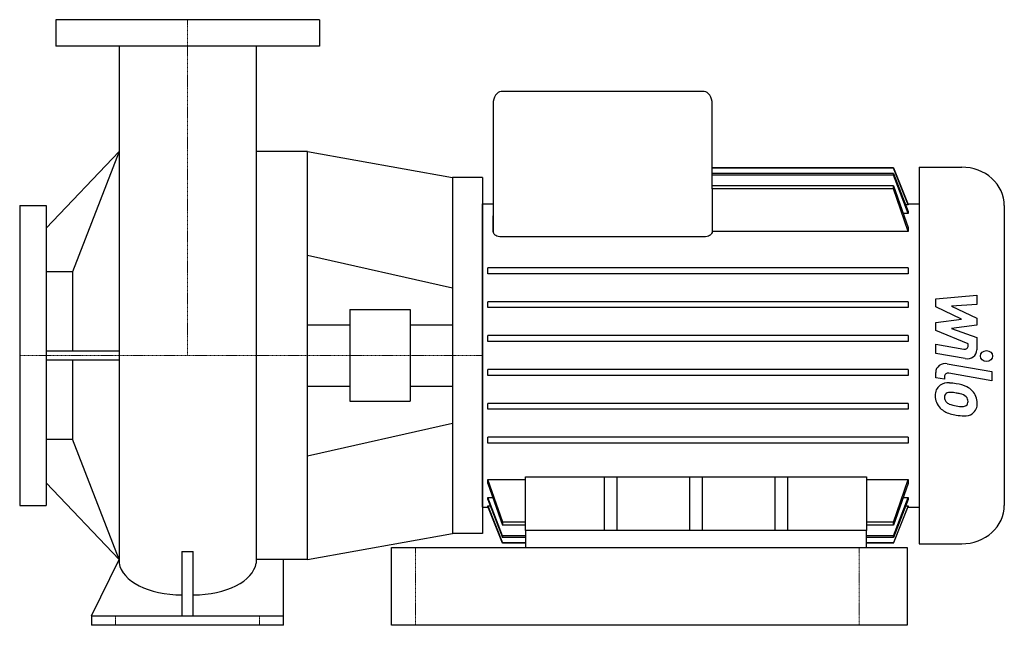
# Model space of a CAD drawing. Extents: x -140 to 681, y 0 to 505.
import ezdxf

# ---------------------------------------------------------------- set-up
doc = ezdxf.new("R2010")
doc.units = 0
doc.linetypes.add('DASHDOT', pattern=[1, 0.5, -0.25, 0, -0.25])
doc.layers.get('0').update_dxf_attribs({"color": 124})
doc.layers.add('CP_AXIS', color=143, linetype='DASHDOT', lineweight=18)
doc.layers.add('CP_DETAL', color=33, linetype='Continuous')

msp = doc.modelspace()

# ---------------------------------------------------------------- linework, layer by layer
at = {"extrusion": (0, 1, 0)}
for p, q in [((110, 505), (-110, 505)), ((-110, 505), (-110, 483)), ((110, 505), (110, 483)), ((110, 483), (-110, 483)), ((430.69, 445), (261.56, 445)), ((254.79, 434.84), (254.79, 341.44)), ((437.45, 363.98), (437.45, 434.84)), ((-118, 331.25), (-57.15, 395)), ((100, 395), (57.15, 395)), ((100, 55), (100, 395)), ((588.52, 381.56), (437.45, 381.56)), ((588.52, 381.12), (437.45, 381.12)), ((588.52, 381.12), (588.52, 381.56)), ((609.97, 382), (609.97, 68)), ((609.97, 382), (645.48, 382)), ((246, 373.5), (221, 373.5)), ((588.52, 376.83), (437.45, 376.83)), ((588.52, 375.47), (437.45, 375.47)), ((588.52, 375.47), (588.52, 376.83)), ((588.52, 366.41), (437.45, 366.41)), ((588.52, 363.95), (437.45, 363.95)), ((437.45, 363.95), (437.45, 328.34)), ((588.52, 363.95), (588.52, 366.41)), ((-140, 350), (-140, 100)), ((-140, 350), (-118, 350)), ((-118, 350), (-118, 100)), ((246, 351.57), (254.79, 351.57)), ((600.83, 350.49), (598.76, 350.49)), ((600.61, 351.57), (609.97, 351.57)), ((600.83, 351.03), (600.83, 350.49)), ((600.83, 345.1), (600.83, 343.37)), ((681, 350.05), (681, 99.95)), ((254.79, 341.44), (254.79, 341.4)), ((254.79, 341.4), (254.79, 328.34)), ((254.8, 328.34), (254.8, 341.4)), ((600.83, 343.37), (596.77, 343.37)), ((600.83, 331.62), (600.83, 328.34)), ((254.8, 328.34), (254.79, 328.34)), ((430.69, 323.81), (261.56, 323.81)), ((600.83, 328.34), (437.45, 328.34)), ((600.83, 298.08), (250.4, 298.08)), ((250.4, 293.22), (250.4, 298.08)), ((600.83, 298.08), (600.83, 293.22)), ((-96, 294.85), (-118, 294.85)), ((-96, 294.85), (-96, 228.64)), ((600.83, 293.22), (250.4, 293.22)), ((135.29, 263.21), (135.29, 186.79)), ((135.29, 263.21), (185.71, 263.21)), ((185.71, 263.21), (185.71, 186.79)), ((600.83, 269.82), (250.4, 269.82)), ((250.4, 264.96), (250.4, 269.82)), ((600.83, 264.96), (250.4, 264.96)), ((600.83, 269.82), (600.83, 264.96)), ((100, 250.47), (135.29, 250.47)), ((185.71, 250.47), (221, 250.47)), ((600.83, 241.56), (250.4, 241.56)), ((250.4, 236.7), (250.4, 241.56)), ((600.83, 241.56), (600.83, 236.7)), ((600.83, 236.7), (250.4, 236.7)), ((-57.24, 228.64), (-118, 228.64)), ((-118, 221.36), (-57.24, 221.36)), ((-96, 221.36), (-96, 155.15)), ((600.83, 213.3), (250.4, 213.3)), ((250.4, 208.44), (250.4, 213.3)), ((600.83, 208.44), (250.4, 208.44)), ((600.83, 213.3), (600.83, 208.44)), ((100, 199.53), (135.29, 199.53)), ((185.71, 199.53), (221, 199.53)), ((135.29, 186.79), (185.71, 186.79)), ((600.83, 185.04), (250.4, 185.04)), ((250.4, 180.18), (250.4, 185.04)), ((600.83, 185.04), (600.83, 180.18)), ((600.83, 180.18), (250.4, 180.18)), ((100, 141.38), (221, 168.59)), ((600.83, 156.78), (250.4, 156.78)), ((250.4, 151.92), (250.4, 156.78)), ((600.83, 156.78), (600.83, 151.92)), ((-118, 155.15), (-96, 155.15)), ((600.83, 151.92), (250.4, 151.92)), ((281.86, 78.95), (281.86, 123.91)), ((281.86, 123.91), (565.99, 123.91)), ((347.48, 123.91), (347.48, 78.95)), ((358.3, 78.95), (358.3, 123.91)), ((418.51, 123.91), (418.51, 78.95)), ((429.34, 78.95), (429.34, 123.91)), ((489.55, 123.91), (489.55, 78.95)), ((500.37, 78.95), (500.37, 123.91)), ((565.99, 123.91), (565.99, 78.95)), ((-57.15, 55), (-118, 118.75)), ((250.4, 121.66), (281.86, 121.66)), ((250.4, 118.38), (250.4, 121.66)), ((565.99, 121.66), (600.83, 121.66)), ((600.83, 121.66), (600.83, 118.38)), ((-140, 100), (-118, 100)), ((250.4, 106.63), (254.46, 106.63)), ((250.4, 104.9), (250.4, 106.63)), ((250.4, 99.51), (252.47, 99.51)), ((250.4, 98.97), (250.4, 99.51)), ((596.77, 106.63), (600.83, 106.63)), ((598.76, 99.51), (600.83, 99.51)), ((600.83, 106.63), (600.83, 104.9)), ((600.83, 99.51), (600.83, 98.97)), ((246, 98.43), (250.62, 98.43)), ((600.61, 98.43), (609.97, 98.43)), ((262.71, 86.05), (262.71, 83.59)), ((281.86, 86.05), (262.71, 86.05)), ((281.86, 83.59), (262.71, 83.59)), ((588.52, 86.05), (565.99, 86.05)), ((588.52, 83.59), (565.99, 83.59)), ((588.52, 83.59), (588.52, 86.05)), ((246, 76.5), (221, 76.5)), ((281.86, 74.53), (262.71, 74.53)), ((262.71, 74.53), (262.71, 73.17)), ((281.86, 78.95), (281.86, 65)), ((295.39, 78.95), (281.86, 78.95)), ((552.46, 78.95), (295.39, 78.95)), ((565.99, 78.95), (552.46, 78.95)), ((565.99, 65), (565.99, 78.95)), ((588.52, 74.53), (565.99, 74.53)), ((588.52, 73.17), (588.52, 74.53)), ((281.86, 73.17), (262.71, 73.17)), ((281.86, 68.88), (262.71, 68.88)), ((262.71, 68.88), (262.71, 68.44)), ((281.86, 68.44), (262.71, 68.44)), ((588.52, 73.17), (565.99, 73.17)), ((588.52, 68.88), (565.99, 68.88)), ((588.52, 68.44), (565.99, 68.44)), ((588.52, 68.44), (588.52, 68.88)), ((609.97, 68), (645.48, 68)), ((-4.73, 61.44), (-4.73, 8)), ((4.73, 8), (4.73, 61.44)), ((-80, 8), (-57.15, 55)), ((80, 0), (80, 55)), ((-80, 8), (80, 8)), ((-80, 8), (-80, 0)), ((80, 0), (-80, 0))]:
    msp.add_line(p, q, dxfattribs=at)
for p, q in [((-57.15, 483), (-57.15, 51.86)), ((57.15, 483), (57.15, 51.86)), ((-57.15, 395), (-96, 294.85)), ((100, 395), (221, 373.5)), ((588.52, 381.56), (600.83, 351.03)), ((600.83, 350.49), (588.52, 381.12)), ((221, 373.5), (221, 76.5)), ((246, 373.5), (246, 76.5)), ((588.52, 376.83), (600.83, 345.1)), ((600.83, 343.37), (588.52, 375.47)), ((588.52, 366.41), (600.83, 331.62)), ((600.83, 328.34), (588.52, 363.95)), ((246, 98.43), (246, 351.57)), ((-57.15, 55), (-96, 155.15)), ((262.73, 86.05), (250.4, 121.66)), ((250.4, 118.38), (262.71, 83.59)), ((588.5, 86.05), (600.83, 121.66)), ((600.83, 118.38), (588.52, 83.59)), ((262.71, 74.53), (250.4, 106.63)), ((250.4, 104.9), (262.71, 73.17)), ((250.4, 99.51), (262.71, 68.88)), ((262.71, 68.44), (250.4, 98.97)), ((588.52, 74.53), (600.83, 106.63)), ((600.83, 104.9), (588.52, 73.17)), ((600.83, 99.51), (588.52, 68.88)), ((588.52, 68.44), (600.83, 98.97)), ((100, 55), (221, 76.5)), ((-4.73, 61.44), (4.73, 61.44)), ((170, 65), (600, 65)), ((170, 0), (170, 65)), ((281.86, 65), (565.99, 65)), ((600, 65), (600, 0)), ((600, 0), (170, 0))]:
    msp.add_line(p, q)
at = {"extrusion": (0, -1, 0)}
for p, q in [((100, 308.62), (221, 281.41)), ((100, 55), (57.15, 55))]:
    msp.add_line(p, q, dxfattribs=at)
for centre, major_axis, ratio, start_param, end_param in [((261.56, 434.84), (0, 10.16), 0.665778, 0, 1.570796), ((430.69, 434.84), (0, 10.16), 0.665778, -1.570796, 0), ((645.48, 350.05), (-35.52, 0), 0.899501, -3.141593, -1.570796), ((645.48, 99.95), (-35.52, 0), 0.899501, 1.570796, 3.141593), ((-4.37, 54.34), (-52.98, 0), 0.548106, 0.08539, 1.563331), ((4.37, 54.34), (-52.98, 0), 0.548106, 1.578261, 3.056203)]:
    msp.add_ellipse(centre, major_axis=major_axis, ratio=ratio, start_param=start_param, end_param=end_param)
msp.add_open_spline([(437.45, 363.98), (437.45, 363.97), (437.45, 363.96), (437.45, 363.95)], degree=3)
for points, knots in [([(254.8, 341.4), (254.79, 341.41), (254.79, 341.42), (254.79, 341.43), (254.79, 341.43), (254.79, 341.44)], [3.953050037, 3.953050037, 3.953050037, 3.953050037, 3.956666871, 3.956666871, 3.958709632, 3.958709632, 3.958709632, 3.958709632]), ([(261.56, 323.81), (260.71, 323.81), (259.83, 323.93), (258.25, 324.38), (257.54, 324.71), (256.29, 325.51), (255.72, 326.06), (254.98, 327.21), (254.8, 327.8), (254.8, 328.34)], [0, 0, 0, 0, 0.1874049, 0.1874049, 0.3748099, 0.3748099, 0.6122278, 0.6122278, 0.843535, 0.843535, 0.843535, 0.843535]), ([(437.45, 328.34), (437.45, 327.8), (437.27, 327.21), (436.53, 326.06), (435.96, 325.51), (434.71, 324.71), (434, 324.38), (432.42, 323.93), (431.53, 323.81), (430.69, 323.81)], [2.5195412, 2.5195412, 2.5195412, 2.5195412, 2.7508484, 2.7508484, 2.9882663, 2.9882663, 3.1756713, 3.1756713, 3.3630762, 3.3630762, 3.3630762, 3.3630762])]:
    msp.add_open_spline(points, degree=3, knots=knots)
msp.add_rational_spline([(254.79, 341.4), (254.79, 341.4), (254.8, 341.4)], [1.03141944163, 1.03141943747, 1.0314194333], degree=2)
at = {"layer": 'CP_AXIS'}
for p, q in [((0, 505), (0, 225)), ((246, 225), (-140, 225)), ((190, 65), (190, 0)), ((560, 65), (560, 0)), ((-60, 0), (-60, 8)), ((60, 0), (60, 8))]:
    msp.add_line(p, q, dxfattribs=at)
at = {"layer": 'CP_DETAL'}
for p, q in [((623.79, 272.15), (658.04, 275.39)), ((623.79, 265.43), (623.79, 272.15)), ((658.04, 275.39), (658.04, 267.46)), ((645.28, 255.23), (623.79, 265.43)), ((658.04, 267.46), (636.87, 266.2)), ((636.87, 266.2), (658.04, 256.23)), ((623.79, 252.55), (645.28, 255.23)), ((658.04, 256.23), (658.04, 250.23)), ((623.79, 245.83), (623.79, 252.55)), ((658.04, 250.23), (636.87, 247.6)), ((636.87, 247.6), (658.04, 239.91)), ((650.81, 234.77), (623.79, 245.83)), ((658.04, 239.91), (658.06, 229.58)), ((623.77, 226.64), (623.77, 234.33)), ((623.77, 234.33), (647.19, 230.28)), ((650.81, 232.97), (650.81, 234.77)), ((648.41, 222.39), (623.77, 226.64)), ((633.45, 218.07), (670.59, 211.58)), ((623.79, 206.4), (623.79, 210.9)), ((631.02, 205.14), (623.79, 206.4)), ((631.02, 207.49), (631.02, 205.14)), ((670.59, 203.89), (634.64, 210.18)), ((670.59, 211.58), (670.59, 203.89))]:
    msp.add_line(p, q, dxfattribs=at)
for centre, major_axis, start_param, end_param in [((647.77, 232.97), (3.04, 0), 4.522641, 6.283816), ((649.94, 229.57), (-8.12, 0), 1.381363, 3.143507), ((631.91, 210.9), (-8.12, 0), 4.520475, 6.283185), ((634.06, 207.49), (3.04, 0), 1.378882, 3.141593), ((634.85, 192.19), (11.49, 0), 2.253527, 3.215613), ((633.97, 192.55), (10.64, 0), 1.456354, 2.212906), ((632.72, 165.55), (-40.65, 0), 4.508767, 4.651754), ((636.29, 174.71), (-30, 0), 4.243097, 4.556604), ((642.09, 186.23), (-15.96, 0), 3.848339, 4.203882), ((640.84, 191.34), (17.45, 0), 3.135899, 3.850877), ((635.38, 190.4), (-4.31, 0), -0.868231, 0.082654), ((646.15, 191.08), (15.11, 0), 3.214627, 3.355049), ((635.72, 189.45), (5.35, 0), 1.449752, 2.193395), ((634.73, 167.73), (29.51, 0), 1.358757, 1.515497), ((632.21, 152.57), (46.53, 0), 1.309179, 1.382067), ((642.42, 184.89), (-9.2, 0), 3.880259, 4.512454), ((644.45, 186.78), (6.29, 0), -0.022787, 0.708547), ((641.43, 185.48), (-17, 0), 3.129876, 3.86064), ((640.41, 191.13), (-16.97, 0), 0.715624, 1.292562), ((637.4, 189.87), (6.29, 0), 3.442438, 3.844582), ((638.42, 190.79), (7.73, 0), 3.859587, 4.272849), ((645.39, 205.76), (25.77, 0), 4.302764, 4.538961), ((646.96, 211.76), (32.61, 0), 4.526967, 4.68585), ((646.23, 187.03), (5.11, 0), 4.685781, 5.339539), ((646.86, 185.95), (3.78, 0), -0.892005, -0.373104), ((645, 186.53), (-5.74, 0), 2.781426, 3.163991), ((646.67, 184.6), (11.79, 0), -0.875064, 0.066109), ((650.41, 219.77), (-50.33, 0), 1.275196, 1.381612), ((648.23, 205.59), (34.45, 0), 4.49919, 4.690723), ((647.99, 183.93), (-10.37, 0), 1.522233, 2.215131)]:
    msp.add_ellipse(centre, major_axis=major_axis, ratio=0.899501, start_param=start_param, end_param=end_param, dxfattribs=at)
msp.add_ellipse((666.08, 224.48), major_axis=(5.07, 0), ratio=0.899501, dxfattribs=at)

doc.saveas('drawing.dxf')
